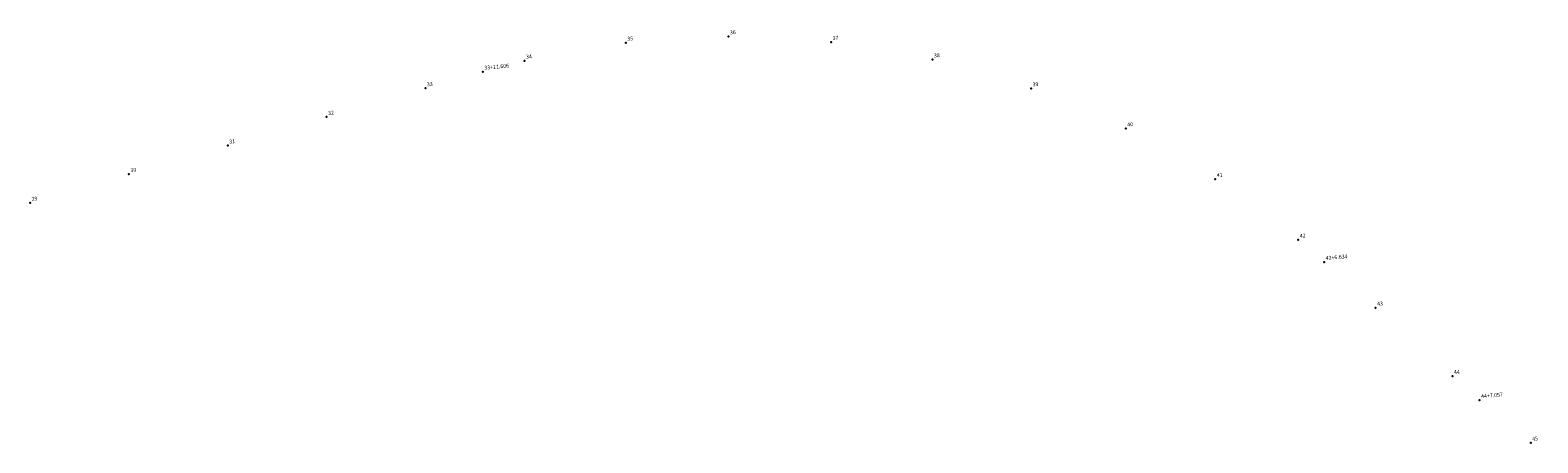
# Model space of a CAD drawing. Extents: x 181218 to 190455, y 1680314 to 1683417.
# Drawn here: x 186630 to 186923, y 1681996 to 1682076 of the extents above; entities that cross this region are included whole.
import ezdxf

# ---------------------------------------------------------------- set-up
doc = ezdxf.new("R2010")
doc.units = 0
doc.header["$MEASUREMENT"] = 0
doc.linetypes.add('LIN0', pattern=[0])
doc.layers.get('0').update_dxf_attribs({"linetype": 'LIN0'})
doc.layers.add('_TG221', color=7, linetype='LIN0')
doc.styles.add('ROMANS', font='romans')
doc.styles.get("Standard").update_dxf_attribs({"font": 'monotxt.shx'})

# ---------------------------------------------------------------- blocks, each defined once
blk = doc.blocks.new('SIMB5')
at = {"color": 0}
blk.add_point((0, 0), dxfattribs=at)
for tag in ['COTA', 'PONTO', 'DESC']:
    blk.add_attdef(tag, (0, 0), '', height=1)

msp = doc.modelspace()

# ---------------------------------------------------------------- block references
at = {"layer": '_TG221', "color": 3}
ref = msp.add_blockref('SIMB5', (186746.018, 1682073.831), dxfattribs=dict(at, rotation=5.033985558324816))
ref.add_attrib('PONTO', '35', (186746.336, 1682074.21), dxfattribs={"color": 1, "height": 0.75, "rotation": 5.03399, "style": 'ROMANS'})
ref = msp.add_blockref('SIMB5', (186765.97, 1682075.041), dxfattribs=dict(at, rotation=5.033985558324816))
ref.add_attrib('PONTO', '36', (186766.288, 1682075.421), dxfattribs={"color": 1, "height": 0.75, "rotation": 5.03399, "style": 'ROMANS'})
ref = msp.add_blockref('SIMB5', (186785.929, 1682073.949), dxfattribs=dict(at, rotation=5.033985558324816))
ref.add_attrib('PONTO', '37', (186786.247, 1682074.329), dxfattribs={"color": 1, "height": 0.75, "rotation": 5.03399, "style": 'ROMANS'})
ref = msp.add_blockref('SIMB5', (186726.337, 1682070.333), dxfattribs=dict(at, rotation=5.033985558324816))
ref.add_attrib('PONTO', '34', (186726.655, 1682070.712), dxfattribs={"color": 1, "height": 0.75, "rotation": 5.03399, "style": 'ROMANS'})
ref = msp.add_blockref('SIMB5', (186805.63, 1682070.569), dxfattribs=dict(at, rotation=5.033985558324816))
ref.add_attrib('PONTO', '38', (186805.948, 1682070.948), dxfattribs={"color": 1, "height": 0.75, "rotation": 5.03399, "style": 'ROMANS'})
ref = msp.add_blockref('SIMB5', (186718.221, 1682068.194), dxfattribs=dict(at, rotation=5.033985558324816))
ref.add_attrib('PONTO', '33+11.606', (186718.539, 1682068.573), dxfattribs={"color": 1, "height": 0.75, "rotation": 5.03399, "style": 'ROMANS'})
ref = msp.add_blockref('SIMB5', (186707.073, 1682064.965), dxfattribs=dict(at, rotation=5.033985558324816))
ref.add_attrib('PONTO', '33', (186707.391, 1682065.345), dxfattribs={"color": 1, "height": 0.75, "rotation": 5.03399, "style": 'ROMANS'})
ref = msp.add_blockref('SIMB5', (186824.811, 1682064.944), dxfattribs=dict(at, rotation=5.033985558324816))
ref.add_attrib('PONTO', '39', (186825.129, 1682065.324), dxfattribs={"color": 1, "height": 0.75, "rotation": 5.03399, "style": 'ROMANS'})
ref = msp.add_blockref('SIMB5', (186687.863, 1682059.402), dxfattribs=dict(at, rotation=5.033985558324816))
ref.add_attrib('PONTO', '32', (186688.181, 1682059.781), dxfattribs={"color": 1, "height": 0.75, "rotation": 5.03399, "style": 'ROMANS'})
ref = msp.add_blockref('SIMB5', (186843.219, 1682057.151), dxfattribs=dict(at, rotation=5.033985558324816))
ref.add_attrib('PONTO', '40', (186843.537, 1682057.531), dxfattribs={"color": 1, "height": 0.75, "rotation": 5.03399, "style": 'ROMANS'})
ref = msp.add_blockref('SIMB5', (186668.652, 1682053.838), dxfattribs=dict(at, rotation=5.033985558324816))
ref.add_attrib('PONTO', '31', (186668.97, 1682054.217), dxfattribs={"color": 1, "height": 0.75, "rotation": 5.03399, "style": 'ROMANS'})
ref = msp.add_blockref('SIMB5', (186649.442, 1682048.274), dxfattribs=dict(at, rotation=5.033985558324816))
ref.add_attrib('PONTO', '30', (186649.76, 1682048.654), dxfattribs={"color": 1, "height": 0.75, "rotation": 5.03399, "style": 'ROMANS'})
ref = msp.add_blockref('SIMB5', (186860.607, 1682047.293), dxfattribs=dict(at, rotation=5.033985558324816))
ref.add_attrib('PONTO', '41', (186860.925, 1682047.672), dxfattribs={"color": 1, "height": 0.75, "rotation": 5.03399, "style": 'ROMANS'})
ref = msp.add_blockref('SIMB5', (186630.231, 1682042.711), dxfattribs=dict(at, rotation=5.033985558324816))
ref.add_attrib('PONTO', '29', (186630.549, 1682043.09), dxfattribs={"color": 1, "height": 0.75, "rotation": 5.03399, "style": 'ROMANS'})
ref = msp.add_blockref('SIMB5', (186876.747, 1682035.5), dxfattribs=dict(at, rotation=5.033985558324816))
ref.add_attrib('PONTO', '42', (186877.065, 1682035.879), dxfattribs={"color": 1, "height": 0.75, "rotation": 5.03399, "style": 'ROMANS'})
ref = msp.add_blockref('SIMB5', (186881.787, 1682031.187), dxfattribs=dict(at, rotation=5.033985558324816))
ref.add_attrib('PONTO', '42+6.634', (186882.105, 1682031.566), dxfattribs={"color": 1, "height": 0.75, "rotation": 5.03399, "style": 'ROMANS'})
ref = msp.add_blockref('SIMB5', (186891.775, 1682022.305), dxfattribs=dict(at, rotation=5.033985558324816))
ref.add_attrib('PONTO', '43', (186892.093, 1682022.684), dxfattribs={"color": 1, "height": 0.75, "rotation": 5.03399, "style": 'ROMANS'})
ref = msp.add_blockref('SIMB5', (186906.719, 1682009.013), dxfattribs=dict(at, rotation=5.033985558324816))
ref.add_attrib('PONTO', '44', (186907.037, 1682009.393), dxfattribs={"color": 1, "height": 0.75, "rotation": 5.03399, "style": 'ROMANS'})
ref = msp.add_blockref('SIMB5', (186911.992, 1682004.324), dxfattribs=dict(at, rotation=5.033985558324816))
ref.add_attrib('PONTO', '44+7.057', (186912.31, 1682004.703), dxfattribs={"color": 1, "height": 0.75, "rotation": 5.03399, "style": 'ROMANS'})
ref = msp.add_blockref('SIMB5', (186921.931, 1681996.035), dxfattribs=dict(at, rotation=5.033985558324816))
ref.add_attrib('PONTO', '45', (186922.249, 1681996.415), dxfattribs={"color": 1, "height": 0.75, "rotation": 5.03399, "style": 'ROMANS'})

doc.saveas('drawing.dxf')
